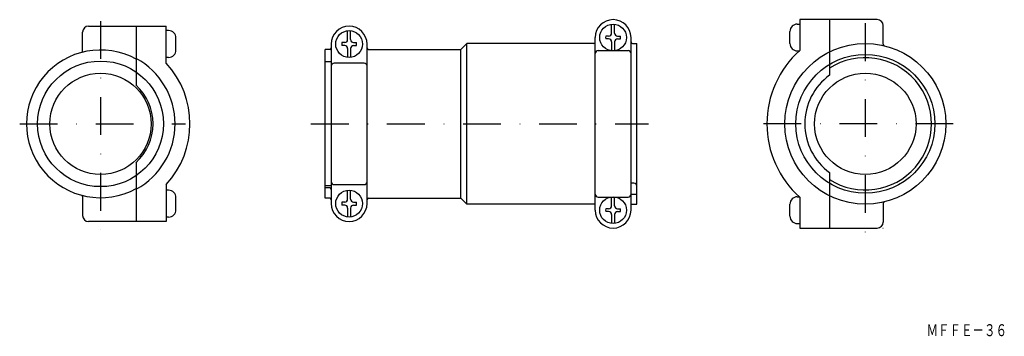
# Model space of a CAD drawing. Extents: x 2206 to 2537, y 216 to 323.
import ezdxf
from ezdxf.enums import TextEntityAlignment as Align

# ---------------------------------------------------------------- set-up
doc = ezdxf.new("R2010")
doc.units = 0
doc.linetypes.add('DASHDOT', pattern=[25.4, 12.7, -6.35, 0, -6.35])
doc.layers.add('1', color=7, linetype='CONTINUOUS')
doc.styles.add('MDRAFSTD', font='TXT', dxfattribs={"bigfont": 'BIGFONT'})

# ---------------------------------------------------------------- blocks, each defined once
blk = doc.blocks.new('S0', base_point=(2316.85, 314.5))
at = {"layer": '1', "color": 7, "linetype": 'CONTINUOUS'}
for p, q in [((2316.35, 316), (2316.35, 318.97)), ((2317.35, 316), (2317.35, 318.97)), ((2315.35, 315), (2314.4, 315)), ((2315.35, 314), (2314.4, 314)), ((2318.35, 315), (2319.3, 315)), ((2318.35, 314), (2319.3, 314)), ((2316.35, 313), (2316.35, 310.02)), ((2317.35, 313), (2317.35, 310.02))]:
    blk.add_line(p, q, dxfattribs=at)
blk.add_circle((2316.85, 314.5), 4.5, dxfattribs=at)
for centre, radius, start, end in [((2316.85, 314.5), 2.5, 168.463, 191.537), ((2315.35, 316), 1, 270, 0), ((2315.35, 313), 1, 0, 90), ((2318.35, 316), 1, 180, 270), ((2318.35, 313), 1, 90, 180), ((2316.85, 314.5), 2.5, 348.463, 11.537)]:
    blk.add_arc(centre, radius, start, end, dxfattribs=at)
blk = doc.blocks.new('S1', base_point=(2405.35, 316.7))
at = {"layer": '1', "color": 7, "linetype": 'CONTINUOUS'}
for p, q in [((2404.85, 318.2), (2404.85, 321.17)), ((2405.85, 318.2), (2405.85, 321.17)), ((2403.85, 317.2), (2402.9, 317.2)), ((2406.85, 317.2), (2407.8, 317.2)), ((2403.85, 316.2), (2402.9, 316.2)), ((2404.85, 315.2), (2404.85, 312.22)), ((2405.85, 315.2), (2405.85, 312.22)), ((2406.85, 316.2), (2407.8, 316.2))]:
    blk.add_line(p, q, dxfattribs=at)
blk.add_circle((2405.35, 316.7), 4.5, dxfattribs=at)
for centre, radius, start, end in [((2405.35, 316.7), 2.5, 168.463, 191.537), ((2403.85, 318.2), 1, 270, 0), ((2406.85, 318.2), 1, 180, 270), ((2405.35, 316.7), 2.5, 348.463, 11.537), ((2403.85, 315.2), 1, 0, 90), ((2406.85, 315.2), 1, 90, 180)]:
    blk.add_arc(centre, radius, start, end, dxfattribs=at)
blk = doc.blocks.new('S2', base_point=(2316.85, 260.9))
at = {"layer": '1', "color": 7, "linetype": 'CONTINUOUS'}
for p, q in [((2316.35, 262.4), (2316.35, 265.37)), ((2317.35, 262.4), (2317.35, 265.37)), ((2315.35, 261.4), (2314.4, 261.4)), ((2318.35, 261.4), (2319.3, 261.4)), ((2315.35, 260.4), (2314.4, 260.4)), ((2316.35, 259.4), (2316.35, 256.42)), ((2317.35, 259.4), (2317.35, 256.42)), ((2318.35, 260.4), (2319.3, 260.4))]:
    blk.add_line(p, q, dxfattribs=at)
blk.add_circle((2316.85, 260.9), 4.5, dxfattribs=at)
for centre, radius, start, end in [((2316.85, 260.9), 2.5, 168.463, 191.537), ((2315.35, 262.4), 1, 270, 0), ((2318.35, 262.4), 1, 180, 270), ((2316.85, 260.9), 2.5, 348.463, 11.537), ((2315.35, 259.4), 1, 0, 90), ((2318.35, 259.4), 1, 90, 180)]:
    blk.add_arc(centre, radius, start, end, dxfattribs=at)
blk = doc.blocks.new('S3', base_point=(2405.35, 258.7))
at = {"layer": '1', "color": 7, "linetype": 'CONTINUOUS'}
for p, q in [((2404.85, 260.2), (2404.85, 263.17)), ((2405.85, 260.2), (2405.85, 263.17)), ((2403.85, 259.2), (2402.9, 259.2)), ((2403.85, 258.2), (2402.9, 258.2)), ((2406.85, 259.2), (2407.8, 259.2)), ((2406.85, 258.2), (2407.8, 258.2)), ((2404.85, 257.2), (2404.85, 254.22)), ((2405.85, 257.2), (2405.85, 254.22))]:
    blk.add_line(p, q, dxfattribs=at)
blk.add_circle((2405.35, 258.7), 4.5, dxfattribs=at)
for centre, radius, start, end in [((2405.35, 258.7), 2.5, 168.463, 191.537), ((2403.85, 260.2), 1, 270, 0), ((2403.85, 257.2), 1, 0, 90), ((2406.85, 260.2), 1, 180, 270), ((2406.85, 257.2), 1, 90, 180), ((2405.35, 258.7), 2.5, 348.463, 11.537)]:
    blk.add_arc(centre, radius, start, end, dxfattribs=at)

msp = doc.modelspace()

# ---------------------------------------------------------------- linework, layer by layer
at = {"layer": '1', "color": 7, "linetype": 'CONTINUOUS'}
for p, q in [((2229.49, 320.5), (2255.49, 320.5)), ((2245.49, 320.5), (2245.49, 300.57)), ((2255.49, 308.09), (2255.49, 320.5)), ((2467.11, 321.2), (2467.91, 321.2)), ((2493.91, 322.7), (2467.91, 322.7)), ((2467.91, 322.7), (2467.91, 312.29)), ((2477.91, 322.7), (2477.91, 304.07)), ((2495.91, 314.42), (2495.91, 320.7)), ((2227.49, 312.15), (2227.49, 318.5)), ((2256.29, 319), (2255.49, 319)), ((2464.61, 314.7), (2464.61, 318.7)), ((2258.79, 312.5), (2258.79, 316.5)), ((2310.85, 314.5), (2310.85, 260.9)), ((2322.85, 260.9), (2322.85, 314.5)), ((2356.35, 314.7), (2354.35, 312.7)), ((2356.35, 260.7), (2356.35, 314.7)), ((2398.85, 314.7), (2356.35, 314.7)), ((2399.35, 258.7), (2399.35, 316.7)), ((2411.35, 258.7), (2411.35, 316.7)), ((2411.85, 314.7), (2413.35, 314.7)), ((2413.35, 260.7), (2413.35, 314.7)), ((2310.35, 312.7), (2308.85, 312.7)), ((2308.85, 262.7), (2308.85, 312.7)), ((2323.35, 312.7), (2354.35, 312.7)), ((2354.35, 262.7), (2354.35, 312.7)), ((2400.35, 312.29), (2410.35, 312.29)), ((2467.11, 312.2), (2467.91, 312.2)), ((2256.29, 310), (2255.49, 310)), ((2310.85, 308.48), (2308.85, 308.48)), ((2321.85, 308.09), (2311.85, 308.09)), ((2245.49, 274.82), (2245.49, 254.9)), ((2477.91, 271.32), (2477.91, 252.7)), ((2412.35, 267.72), (2411.35, 267.72)), ((2255.49, 267.3), (2255.49, 254.9)), ((2256.29, 265.4), (2255.49, 265.4)), ((2310.85, 266.91), (2308.85, 266.91)), ((2310.35, 266.15), (2308.85, 266.15)), ((2311.85, 267.3), (2321.85, 267.3)), ((2227.49, 263.25), (2227.49, 256.9)), ((2258.79, 258.9), (2258.79, 262.9)), ((2310.35, 262.7), (2308.85, 262.7)), ((2323.35, 262.7), (2354.35, 262.7)), ((2356.35, 260.7), (2354.35, 262.7)), ((2400.35, 263.1), (2410.35, 263.1)), ((2413.35, 263.95), (2411.35, 263.95)), ((2467.11, 263.2), (2467.91, 263.2)), ((2467.91, 263.1), (2467.91, 252.7)), ((2495.91, 260.98), (2495.91, 254.7)), ((2399.35, 260.7), (2356.35, 260.7)), ((2411.35, 260.7), (2413.35, 260.7)), ((2464.61, 256.7), (2464.61, 260.7)), ((2255.49, 254.9), (2229.49, 254.9)), ((2256.29, 256.4), (2255.49, 256.4)), ((2467.11, 254.2), (2467.91, 254.2)), ((2467.91, 252.7), (2493.91, 252.7)), ((2495.83, 252.7), (2495.91, 252.7))]:
    msp.add_line(p, q, dxfattribs=at)
at = {"layer": '1', "color": 7, "linetype": 'DASHDOT'}
for p, q in [((2233.49, 322.2), (2233.49, 246.38)), ((2489.91, 321.5), (2489.91, 247.08)), ((2206.39, 287.7), (2262.04, 287.7)), ((2304.04, 287.7), (2417.26, 287.7)), ((2519.41, 287.7), (2455.76, 287.7))]:
    msp.add_line(p, q, dxfattribs=at)
at = {"layer": '1', "color": 7, "linetype": 'CONTINUOUS'}
for centre, radius in [((2489.91, 287.7), 27), ((2489.91, 287.7), 23.3), ((2233.49, 287.7), 21.1), ((2233.49, 287.7), 17), ((2489.91, 287.7), 17)]:
    msp.add_circle(centre, radius, dxfattribs=at)
for centre, radius, start, end in [((2229.49, 318.5), 2, 90, 180), ((2316.85, 314.5), 6, 0, 180), ((2405.35, 316.7), 6, 0, 180), ((2467.11, 318.7), 2.5, 90, 180), ((2493.91, 320.7), 2, 0, 90), ((2256.29, 316.5), 2.5, 0, 90), ((2398.85, 315.2), 0.5, 270, 0), ((2411.85, 315.2), 0.5, 180, 270), ((2467.11, 314.7), 2.5, 180, 270), ((2496.41, 314.42), 0.5, 180, 256.328), ((2233.49, 287.7), 24.8, 61.0615, 298.9385), ((2226.99, 312.15), 0.5, 284.8872, 0), ((2256.29, 312.5), 2.5, 270, 0), ((2310.35, 313.2), 0.5, 270, 0), ((2323.35, 313.2), 0.5, 180, 270), ((2400.35, 311.29), 1, 90, 180), ((2410.35, 311.29), 1, 0, 90), ((2489.91, 287.7), 33, 131.8103, 228.1897), ((2233.49, 287.7), 25, 298.6854, 61.3146), ((2233.49, 287.7), 30, 317.1666, 42.8334), ((2311.85, 307.09), 1, 90, 180), ((2321.85, 307.09), 1, 0, 90), ((2489.91, 287.7), 22.2, 237.2796, 122.7204), ((2489.91, 287.7), 20.3, 126.2375, 233.7625), ((2233.49, 287.7), 17.6, 312.1377, 47.8623), ((2311.85, 268.3), 1, 180, 270), ((2321.85, 268.3), 1, 270, 0), ((2412.35, 266.72), 1, 0, 90), ((2256.29, 262.9), 2.5, 0, 90), ((2310.35, 265.65), 0.5, 0, 90), ((2400.35, 264.1), 1, 180, 270), ((2410.35, 264.1), 1, 270, 0), ((2226.99, 263.25), 0.5, 0, 75.1128), ((2310.35, 262.2), 0.5, 0, 90), ((2316.85, 260.9), 6, 180, 0), ((2323.35, 262.2), 0.5, 90, 180), ((2467.11, 260.7), 2.5, 90, 180), ((2496.41, 260.98), 0.5, 103.672, 180), ((2256.29, 258.9), 2.5, 270, 0), ((2405.35, 258.7), 6, 180, 0), ((2229.49, 256.9), 2, 180, 270), ((2467.11, 256.7), 2.5, 180, 270), ((2493.91, 254.7), 2, 270, 0)]:
    msp.add_arc(centre, radius, start, end, dxfattribs=at)

# ---------------------------------------------------------------- block references
for name, p in [('S1', (2405.35, 316.7)), ('S0', (2316.85, 314.5)), ('S2', (2316.85, 260.9)), ('S3', (2405.35, 258.7))]:
    msp.add_blockref(name, p, dxfattribs=at)

# ---------------------------------------------------------------- texts
at = {"layer": '1', "color": 7, "linetype": 'CONTINUOUS', "style": 'MDRAFSTD', "width": 0.841646}
msp.add_text('ＭＦＦＥ－３６', height=4, dxfattribs=at).set_placement((2510.42, 216.39), (2537.42, 216.39), align=Align.FIT)

doc.saveas('drawing.dxf')
